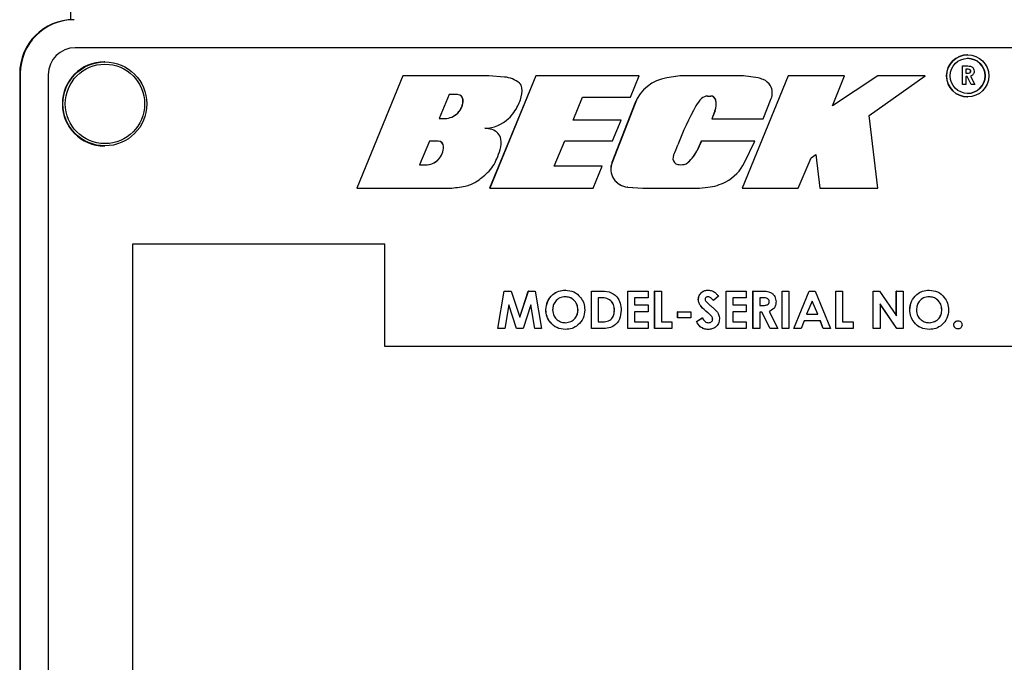
# Model space of a CAD drawing. Extents: x 0 to 34, y 0 to 22.
# Drawn here: x 16.2 to 16.7, y 15.5 to 15.8 of the extents above; entities that cross this region are included whole.
import ezdxf

# ---------------------------------------------------------------- set-up
doc = ezdxf.new("R2010")
doc.units = 0
doc.linetypes.add('SLD-PHANTOM', pattern=[0.49999999999999994, 0.25, -0.05, 0.05, -0.05, 0.05, -0.05])
doc.linetypes.add('SLD-SOLID', pattern=[0])
doc.layers.get('0').update_dxf_attribs({"linetype": 'CONTINUOUS'})

msp = doc.modelspace()

# ---------------------------------------------------------------- linework, layer by layer
at = {"color": 7, "linetype": 'SLD-SOLID'}
for p, q in [((16.2082937481, 16.2813678896), (16.2082937481, 15.8491141701)), ((16.2109116561, 15.8335357708), (16.2108680317, 15.8335357708)), ((16.8367801615, 15.8335357708), (16.2109116561, 15.8335357708)), ((16.7078456037, 15.8296607708), (16.7078019794, 15.8296607708)), ((16.2274135033, 15.8256607708), (16.2271081327, 15.8256607708)), ((16.7050089863, 15.8234223703), (16.7049653619, 15.8234223703)), ((16.7049653619, 15.8130057037), (16.7049653619, 15.8234223703)), ((16.7050089863, 15.8234223703), (16.7071861448, 15.8234223703)), ((16.7050089863, 15.8130057037), (16.7050089863, 15.8234223703)), ((16.1799824917, 15.8191607708), (16.1799824917, 15.1916607708)), ((16.180305312, 15.8191607708), (16.180305312, 15.1916607708)), ((16.1959207937, 15.8185357708), (16.1959207937, 15.1922857708)), ((16.3932848163, 15.81785858), (16.3676474677, 15.7554107708)), ((16.3933284407, 15.81785858), (16.3676910921, 15.7554107708)), ((16.3933284407, 15.81785858), (16.3932848163, 15.81785858)), ((16.4412434795, 15.81785858), (16.3933284407, 15.81785858)), ((16.4498926172, 15.8172191998), (16.4412434795, 15.81785858)), ((16.4673347283, 15.81785858), (16.4416480309, 15.7554107708)), ((16.4673783527, 15.81785858), (16.4416916553, 15.7554107708)), ((16.4673783527, 15.81785858), (16.4673347283, 15.81785858)), ((16.5250033292, 15.81785858), (16.4673783527, 15.81785858)), ((16.5201336603, 15.8060503322), (16.5250033292, 15.81785858)), ((16.5476264642, 15.81785858), (16.5403119983, 15.8167682498)), ((16.5476700886, 15.81785858), (16.5403556226, 15.8167682498)), ((16.5476700886, 15.81785858), (16.5476264642, 15.81785858)), ((16.5830609389, 15.81785858), (16.5476700886, 15.81785858)), ((16.607885924, 15.81785858), (16.5822831682, 15.7554107708)), ((16.6079295483, 15.81785858), (16.5823267926, 15.7554107708)), ((16.5911237721, 15.8167642163), (16.5830609389, 15.81785858)), ((16.6079295483, 15.81785858), (16.607885924, 15.81785858)), ((16.6392680345, 15.81785858), (16.6079295483, 15.81785858)), ((16.6325295798, 15.8012241815), (16.6392680345, 15.81785858)), ((16.6578637751, 15.81785858), (16.6325295798, 15.8012241815)), ((16.6578201507, 15.81785858), (16.6325453878, 15.8012632047)), ((16.6529065901, 15.7957481392), (16.6841457596, 15.81785858)), ((16.6578637751, 15.81785858), (16.6578201507, 15.81785858)), ((16.6841457596, 15.81785858), (16.6578637751, 15.81785858)), ((16.7075135527, 15.8215527122), (16.7068775055, 15.8215527122)), ((16.7068775055, 15.8215527122), (16.7068775055, 15.8194159601)), ((16.7068775055, 15.8194159601), (16.7076053104, 15.8194159601)), ((16.7075114673, 15.8175463019), (16.7068775055, 15.8175463019)), ((16.7068775055, 15.8175463019), (16.7068775055, 15.8130057037)), ((16.7097617839, 15.8130057037), (16.707467843, 15.8175463019)), ((16.7098054083, 15.8130057037), (16.7075114673, 15.8175463019)), ((16.7094800857, 15.8177591425), (16.7118824675, 15.8130057037)), ((16.7095468186, 15.8204885095), (16.7095031942, 15.8204885095)), ((16.7050089863, 15.8130057037), (16.7049653619, 15.8130057037)), ((16.7068775055, 15.8130057037), (16.7050089863, 15.8130057037)), ((16.7098054083, 15.8130057037), (16.7097617839, 15.8130057037)), ((16.7118824675, 15.8130057037), (16.7098054083, 15.8130057037)), ((16.4190499206, 15.8074524426), (16.4135041919, 15.7942025292)), ((16.4238572596, 15.8074524426), (16.4190499206, 15.8074524426)), ((16.5630422067, 15.8066849519), (16.5630858311, 15.8066849519)), ((16.5630858311, 15.8066849519), (16.5647405435, 15.8066849519)), ((16.4881753998, 15.7932776209), (16.4933911778, 15.8060503322)), ((16.4933911778, 15.8060503322), (16.5201336603, 15.8060503322)), ((16.5225684572, 15.802592651), (16.5097940874, 15.7697462812)), ((16.5226120816, 15.802592651), (16.5098377117, 15.7697462812)), ((16.5939776871, 15.7940214884), (16.598485254, 15.8052310211)), ((16.7078019794, 15.8061607708), (16.7078456037, 15.8061607708)), ((16.5671316283, 15.79851255), (16.5653858505, 15.7940214884)), ((16.5671752527, 15.79851255), (16.5654294749, 15.7940214884)), ((16.6578572403, 15.7554107708), (16.6529065901, 15.7957481392)), ((16.4135041919, 15.7942025292), (16.4167409712, 15.7942025292)), ((16.5148662509, 15.7932776209), (16.4881753998, 15.7932776209)), ((16.5101412082, 15.7818200711), (16.5148662509, 15.7932776209)), ((16.5654294749, 15.7940214884), (16.5653858505, 15.7940214884)), ((16.5654294749, 15.7940214884), (16.5939776871, 15.7940214884)), ((16.2271081327, 15.7789107708), (16.2274135033, 15.7789107708)), ((16.4081921667, 15.7815109826), (16.4026697007, 15.7683166484)), ((16.4130791182, 15.7815109826), (16.4081921667, 15.7815109826)), ((16.477543796, 15.7676188169), (16.4834724175, 15.7818200711)), ((16.4834724175, 15.7818200711), (16.5101412082, 15.7818200711)), ((16.5595076827, 15.7815144036), (16.5569484089, 15.7760590148)), ((16.5595513071, 15.7815144036), (16.5569920332, 15.7760590148)), ((16.5595513071, 15.7815144036), (16.5595076827, 15.7815144036)), ((16.5892438086, 15.7815144036), (16.5595513071, 15.7815144036)), ((16.5835924126, 15.7697529077), (16.5892438086, 15.7815144036)), ((16.6206028542, 15.7723119841), (16.6233768843, 15.774183982)), ((16.6233363671, 15.7741566398), (16.6254666793, 15.7554107708)), ((16.6233768843, 15.774183982), (16.6255103037, 15.7554107708)), ((16.4026697007, 15.7683166484), (16.40590648, 15.7683166484)), ((16.6133746268, 15.7554107708), (16.6206028542, 15.7723119841)), ((16.5042846741, 15.7676188169), (16.477543796, 15.7676188169)), ((16.4992501301, 15.7554107708), (16.5042846741, 15.7676188169)), ((16.3676910921, 15.7554107708), (16.3676474677, 15.7554107708)), ((16.3676910921, 15.7554107708), (16.4195013673, 15.7554107708)), ((16.4416916553, 15.7554107708), (16.4416480309, 15.7554107708)), ((16.4416916553, 15.7554107708), (16.4992501301, 15.7554107708)), ((16.5184825232, 15.7560145108), (16.5269835691, 15.7554107708)), ((16.5185261475, 15.7560145108), (16.5270271935, 15.7554107708)), ((16.5270271935, 15.7554107708), (16.5269835691, 15.7554107708)), ((16.5270271935, 15.7554107708), (16.5584829491, 15.7554107708)), ((16.5584829491, 15.7554107708), (16.563083825, 15.7558806029)), ((16.5823267926, 15.7554107708), (16.5822831682, 15.7554107708)), ((16.5823267926, 15.7554107708), (16.6133746268, 15.7554107708)), ((16.6255103037, 15.7554107708), (16.6254666793, 15.7554107708)), ((16.6255103037, 15.7554107708), (16.6578572403, 15.7554107708)), ((16.2427236144, 15.7241607708), (16.2427236144, 15.2922857708)), ((16.2427672387, 15.7241607708), (16.2427236144, 15.7241607708)), ((16.2427672387, 15.7241607708), (16.2427672387, 15.2922857708)), ((16.3833065738, 15.7241607708), (16.2427672387, 15.7241607708)), ((16.3833065738, 15.6672857708), (16.3833065738, 15.7241607708)), ((16.4462587387, 15.6772857708), (16.4497747246, 15.6981191041)), ((16.4463023631, 15.6772857708), (16.4498183489, 15.6981191041)), ((16.4498183489, 15.6981191041), (16.4497747246, 15.6981191041)), ((16.4498183489, 15.6981191041), (16.4536971945, 15.6981191041)), ((16.4536971945, 15.6981191041), (16.4584477377, 15.6835875202)), ((16.4584260019, 15.6836540087), (16.4631880229, 15.6981191041)), ((16.4584477377, 15.6835875202), (16.4632316473, 15.6981191041)), ((16.4632316473, 15.6981191041), (16.4631880229, 15.6981191041)), ((16.4632316473, 15.6981191041), (16.4670729557, 15.6981191041)), ((16.4670729557, 15.6981191041), (16.4705931124, 15.6772857708)), ((16.4838479202, 15.6986532921), (16.4838042959, 15.6986532921)), ((16.4983103443, 15.6772857708), (16.4983103443, 15.6981191041)), ((16.4983539687, 15.6981191041), (16.4983103443, 15.6981191041)), ((16.4983539687, 15.6772857708), (16.4983539687, 15.6981191041)), ((16.4983539687, 15.6981191041), (16.5030628038, 15.6981191041)), ((16.5185971239, 15.6772857708), (16.5185971239, 15.6981191041)), ((16.5186407483, 15.6981191041), (16.5185971239, 15.6981191041)), ((16.5186407483, 15.6772857708), (16.5186407483, 15.6981191041)), ((16.5186407483, 15.6981191041), (16.5298518633, 15.6981191041)), ((16.5298518633, 15.6981191041), (16.5298518633, 15.6943797879)), ((16.5335452773, 15.6772857708), (16.5335452773, 15.6981191041)), ((16.5335889017, 15.6981191041), (16.5335452773, 15.6981191041)), ((16.5335889017, 15.6981191041), (16.53732594, 15.6981191041)), ((16.5335889017, 15.6772857708), (16.5335889017, 15.6981191041)), ((16.53732594, 15.6981191041), (16.53732594, 15.681025087)), ((16.5633434012, 15.6986532921), (16.5632997768, 15.6986532921)), ((16.5733180426, 15.6772857708), (16.5733180426, 15.6981191041)), ((16.5733616669, 15.6981191041), (16.5733180426, 15.6981191041)), ((16.5733616669, 15.6981191041), (16.584572782, 15.6981191041)), ((16.5733616669, 15.6772857708), (16.5733616669, 15.6981191041)), ((16.584572782, 15.6981191041), (16.584572782, 15.6943797879)), ((16.588266196, 15.6772857708), (16.588266196, 15.6981191041)), ((16.5883098203, 15.6981191041), (16.588266196, 15.6981191041)), ((16.5883098203, 15.6772857708), (16.5883098203, 15.6981191041)), ((16.5883098203, 15.6981191041), (16.5926641373, 15.6981191041)), ((16.6045490059, 15.6772857708), (16.6045490059, 15.6981191041)), ((16.6045926303, 15.6981191041), (16.6045490059, 15.6981191041)), ((16.6045926303, 15.6981191041), (16.6083296686, 15.6981191041)), ((16.6045926303, 15.6772857708), (16.6045926303, 15.6981191041)), ((16.6083296686, 15.6981191041), (16.6083296686, 15.6772857708)), ((16.611088823, 15.6772857708), (16.6195013301, 15.6981191041)), ((16.6111324474, 15.6772857708), (16.6195449545, 15.6981191041)), ((16.6195449545, 15.6981191041), (16.6195013301, 15.6981191041)), ((16.6195449545, 15.6981191041), (16.6230108907, 15.6981191041)), ((16.6230108907, 15.6981191041), (16.631419227, 15.6772857708)), ((16.6344453127, 15.6772857708), (16.6344453127, 15.6981191041)), ((16.6344889371, 15.6981191041), (16.6344453127, 15.6981191041)), ((16.6344889371, 15.6981191041), (16.6382259754, 15.6981191041)), ((16.6344889371, 15.6772857708), (16.6344889371, 15.6981191041)), ((16.6382259754, 15.6981191041), (16.6382259754, 15.681025087)), ((16.6552659549, 15.6772857708), (16.6552659549, 15.6981191041)), ((16.6553095793, 15.6981191041), (16.6552659549, 15.6981191041)), ((16.6553095793, 15.6772857708), (16.6553095793, 15.6981191041)), ((16.6553095793, 15.6981191041), (16.6586754163, 15.6981191041)), ((16.6586754163, 15.6981191041), (16.6681222822, 15.684409669)), ((16.6680786579, 15.6844729774), (16.6680786579, 15.6981191041)), ((16.6681222822, 15.6981191041), (16.6680786579, 15.6981191041)), ((16.6681222822, 15.684409669), (16.6681222822, 15.6981191041)), ((16.6681222822, 15.6981191041), (16.6718593206, 15.6981191041)), ((16.6718593206, 15.6981191041), (16.6718593206, 15.6772857708)), ((16.686448785, 15.6986532921), (16.6864051606, 15.6986532921)), ((16.5035174212, 15.6943797879), (16.502091007, 15.6943797879)), ((16.502091007, 15.6943797879), (16.502091007, 15.681025087)), ((16.509202224, 15.6927104503), (16.5091585996, 15.6927104503)), ((16.5298518633, 15.6943797879), (16.5223777866, 15.6943797879)), ((16.5223777866, 15.6943797879), (16.5223777866, 15.6903733776)), ((16.5578796509, 15.6933698386), (16.5578360266, 15.6933698386)), ((16.5662963288, 15.6927772238), (16.5662527044, 15.6927772238)), ((16.569090766, 15.6953354836), (16.5662963288, 15.6927772238)), ((16.584572782, 15.6943797879), (16.5770987053, 15.6943797879)), ((16.5770987053, 15.6943797879), (16.5770987053, 15.6903733776)), ((16.5933189532, 15.6943797879), (16.5920468587, 15.6943797879)), ((16.5920468587, 15.6943797879), (16.5920468587, 15.6901062836)), ((16.5973854849, 15.6922513824), (16.5973418605, 15.6922513824)), ((16.6212758372, 15.6925309965), (16.6181560775, 15.6852985913)), ((16.6243519725, 15.6852985913), (16.621254025, 15.6924804302)), ((16.6243955969, 15.6852985913), (16.6212758372, 15.6925309965)), ((16.4523083176, 15.6904443245), (16.4500894511, 15.6772857708)), ((16.4565689606, 15.6772857708), (16.4522934786, 15.6903563248)), ((16.456612585, 15.6772857708), (16.4523083176, 15.6904443245)), ((16.4645871579, 15.6904443245), (16.4602578657, 15.6772857708)), ((16.4667665708, 15.6772857708), (16.4645583341, 15.6903567169)), ((16.4668101952, 15.6772857708), (16.4645871579, 15.6904443245)), ((16.4729954941, 15.6877107841), (16.4729518698, 15.6877107841)), ((16.490879892, 15.6876899174), (16.4908362676, 15.6876899174)), ((16.5111666716, 15.6874770769), (16.5111230472, 15.6874770769)), ((16.5223777866, 15.6903733776), (16.5298518633, 15.6903733776)), ((16.5298518633, 15.6866340614), (16.5223777866, 15.6866340614)), ((16.5223777866, 15.6866340614), (16.5223777866, 15.681025087)), ((16.5298518633, 15.6903733776), (16.5298518633, 15.6866340614)), ((16.5463579802, 15.6831618391), (16.5463579802, 15.6866340614)), ((16.5464016046, 15.6866340614), (16.5463579802, 15.6866340614)), ((16.5464016046, 15.6831618391), (16.5464016046, 15.6866340614)), ((16.5464016046, 15.6866340614), (16.55360875, 15.6866340614)), ((16.55360875, 15.6866340614), (16.55360875, 15.6831618391)), ((16.5770987053, 15.6903733776), (16.584572782, 15.6903733776)), ((16.584572782, 15.6866340614), (16.5770987053, 15.6866340614)), ((16.5770987053, 15.6866340614), (16.5770987053, 15.681025087)), ((16.584572782, 15.6903733776), (16.584572782, 15.6866340614)), ((16.5920468587, 15.6901062836), (16.5935024685, 15.6901062836)), ((16.5933147824, 15.6863669673), (16.5920468587, 15.6863669673)), ((16.5920468587, 15.6863669673), (16.5920468587, 15.6772857708)), ((16.5978590399, 15.6772857708), (16.593271158, 15.6863669673)), ((16.5979026643, 15.6772857708), (16.5933147824, 15.6863669673)), ((16.5972520192, 15.6867926484), (16.6020567828, 15.6772857708)), ((16.6684684588, 15.6772857708), (16.6590466177, 15.6909534724)), ((16.6590466177, 15.6909534724), (16.6590466177, 15.6772857708)), ((16.6684248344, 15.6772857708), (16.6590466177, 15.6908901892)), ((16.6755963589, 15.6877107841), (16.6755527345, 15.6877107841)), ((16.6934807567, 15.6876899174), (16.6934371324, 15.6876899174)), ((16.502091007, 15.681025087), (16.5040429422, 15.681025087)), ((16.5223777866, 15.681025087), (16.5298518633, 15.681025087)), ((16.5298518633, 15.681025087), (16.5298518633, 15.6772857708)), ((16.53732594, 15.681025087), (16.5431984288, 15.681025087)), ((16.5431984288, 15.681025087), (16.5431984288, 15.6772857708)), ((16.5464016046, 15.6831618391), (16.5463579802, 15.6831618391)), ((16.55360875, 15.6831618391), (16.5464016046, 15.6831618391)), ((16.5567683013, 15.6811878474), (16.5600548931, 15.6831618391)), ((16.5568119257, 15.6811878474), (16.5567683013, 15.6811878474)), ((16.5568119257, 15.6811878474), (16.5600985174, 15.6831618391)), ((16.5600985174, 15.6831618391), (16.5600548931, 15.6831618391)), ((16.5658875902, 15.6824648907), (16.5658439659, 15.6824648907)), ((16.5770987053, 15.681025087), (16.584572782, 15.681025087)), ((16.584572782, 15.681025087), (16.584572782, 15.6772857708)), ((16.6167380049, 15.681559275), (16.6151197339, 15.6772857708)), ((16.6258094987, 15.681559275), (16.6167380049, 15.681559275)), ((16.6181560775, 15.6852985913), (16.6243955969, 15.6852985913)), ((16.6273841454, 15.6772857708), (16.6257658743, 15.681559275)), ((16.6274277698, 15.6772857708), (16.6258094987, 15.681559275)), ((16.6382259754, 15.681025087), (16.6440984643, 15.681025087)), ((16.6440984643, 15.681025087), (16.6440984643, 15.6772857708)), ((16.7024229556, 15.681559275), (16.7023793313, 15.681559275)), ((16.4463023631, 15.6772857708), (16.4462587387, 15.6772857708)), ((16.4500894511, 15.6772857708), (16.4463023631, 15.6772857708)), ((16.456612585, 15.6772857708), (16.4565689606, 15.6772857708)), ((16.4602578657, 15.6772857708), (16.456612585, 15.6772857708)), ((16.4668101952, 15.6772857708), (16.4667665708, 15.6772857708)), ((16.4705931124, 15.6772857708), (16.4668101952, 15.6772857708)), ((16.4838771159, 15.6767515827), (16.4838334915, 15.6767515827)), ((16.4983539687, 15.6772857708), (16.4983103443, 15.6772857708)), ((16.5031337074, 15.6772857708), (16.4983539687, 15.6772857708)), ((16.5186407483, 15.6772857708), (16.5185971239, 15.6772857708)), ((16.5298518633, 15.6772857708), (16.5186407483, 15.6772857708)), ((16.5335889017, 15.6772857708), (16.5335452773, 15.6772857708)), ((16.5431984288, 15.6772857708), (16.5335889017, 15.6772857708)), ((16.5633725968, 15.6767515827), (16.5633289724, 15.6767515827)), ((16.5733616669, 15.6772857708), (16.5733180426, 15.6772857708)), ((16.584572782, 15.6772857708), (16.5733616669, 15.6772857708)), ((16.5883098203, 15.6772857708), (16.588266196, 15.6772857708)), ((16.5920468587, 15.6772857708), (16.5883098203, 15.6772857708)), ((16.5979026643, 15.6772857708), (16.5978590399, 15.6772857708)), ((16.6020567828, 15.6772857708), (16.5979026643, 15.6772857708)), ((16.6045926303, 15.6772857708), (16.6045490059, 15.6772857708)), ((16.6083296686, 15.6772857708), (16.6045926303, 15.6772857708)), ((16.6111324474, 15.6772857708), (16.611088823, 15.6772857708)), ((16.6151197339, 15.6772857708), (16.6111324474, 15.6772857708)), ((16.6274277698, 15.6772857708), (16.6273841454, 15.6772857708)), ((16.631419227, 15.6772857708), (16.6274277698, 15.6772857708)), ((16.6344889371, 15.6772857708), (16.6344453127, 15.6772857708)), ((16.6440984643, 15.6772857708), (16.6344889371, 15.6772857708)), ((16.6553095793, 15.6772857708), (16.6552659549, 15.6772857708)), ((16.6590466177, 15.6772857708), (16.6553095793, 15.6772857708)), ((16.6684684588, 15.6772857708), (16.6684248344, 15.6772857708)), ((16.6718593206, 15.6772857708), (16.6684684588, 15.6772857708)), ((16.6864779806, 15.6767515827), (16.6864343563, 15.6767515827)), ((16.7001540395, 15.6792973226), (16.7001104151, 15.6792973226)), ((16.7024229556, 15.6770186767), (16.7023793313, 15.6770186767)), ((16.8049245789, 15.6672857708), (16.3833065738, 15.6672857708))]:
    msp.add_line(p, q, dxfattribs=at)
at = {"color": 8, "linetype": 'SLD-PHANTOM'}
for p, q in [((16.180305312, 15.8191607708), (16.1799824917, 15.8191607708)), ((16.5403556226, 15.8167682498), (16.5403119983, 15.8167682498)), ((16.4268681906, 15.8044826888), (16.4268245662, 15.8044826888)), ((16.5226120816, 15.802592651), (16.5225684572, 15.802592651)), ((16.5675559719, 15.8044820203), (16.5675123475, 15.8044820203)), ((16.5671752527, 15.79851255), (16.5671316283, 15.79851255)), ((16.4160336993, 15.778596808), (16.415990075, 15.778596808)), ((16.5569920332, 15.7760590148), (16.5569484089, 15.7760590148)), ((16.5098377117, 15.7697462812), (16.5097940874, 15.7697462812)), ((16.5500390283, 15.7685843768), (16.5499954039, 15.7685843768)), ((16.5510752628, 15.7690024721), (16.5510316384, 15.7690024721)), ((16.5185261475, 15.7560145108), (16.5184825232, 15.7560145108)), ((16.5631265195, 15.6860581399), (16.5630828951, 15.6860581399))]:
    msp.add_line(p, q, dxfattribs=at)
at = {"color": 7, "linetype": 'SLD-SOLID'}
for centre, radius in [((16.7078410121, 15.8179089452), 0.0117474339953959), ((16.2274171372, 15.8022948996), 0.0233658714220611), ((16.2274536881, 15.8022944115), 0.0221163595813056), ((16.7078417937, 15.8179092559), 0.0097478707621374)]:
    msp.add_circle(centre, radius, dxfattribs=at)
for centre, radius, start, end in [((16.2099733569, 15.8191699056), 0.0299908665813416, 90.0174621557, 180.0174515182), ((16.2102961772, 15.8191699056), 0.0299908665813381, 90.0174621557, 180.0174515182), ((16.2109162263, 15.8185403382), 0.0149954332906735, 90.0174621557, 180.0174515182), ((16.7078055593, 15.8179143486), 0.0117464227443651, 90.0174621557, 180.0174515182), ((16.2271176934, 15.8022857708), 0.0233750019552498, 90.0234348713, 269.9765651287), ((16.7077990087, 15.8179137396), 0.0097470316389431, 359.9825484818, 89.9825378443), ((16.7078055593, 15.817907193), 0.0117464227443614, 179.9825484818, 269.9825378443), ((16.7077990087, 15.817907802), 0.0097470316389431, 270.0174621557, 0.0174515182), ((16.4488156038, 15.8026570927), 0.0146018808268995, 49.6205830594, 85.7701054806), ((16.4557879333, 15.8108556995), 0.0038394213994362, 5.888186976, 49.6188246451), ((16.5436499267, 15.7943976184), 0.0226182871781498, 98.486509197, 158.7573249193), ((16.5436935511, 15.7943976184), 0.0226182871781382, 98.486509197, 158.7573249193), ((16.5866390233, 15.7975750849), 0.0197062359785124, 68.1314854877, 76.8453513296), ((16.5909601085, 15.808342554), 0.0081040738494636, 29.8155222622, 68.1279558084), ((16.5908726245, 15.8082921519), 0.0082050380110803, 338.0943414286, 29.8171464403), ((16.4238127349, 15.8044403133), 0.0030121294705921, 0.8060797098, 89.9828744273), ((16.4238563592, 15.8044403133), 0.0030121294705941, 0.8060797098, 89.9828744272), ((16.4443289456, 15.8096728906), 0.0153592928133329, 340.3038583449, 5.891992002), ((16.5630860954, 15.8018404901), 0.0048444617794441, 90.0031261572, 135.5828034556), ((16.564696314, 15.8037836016), 0.0029013503221615, 13.9291547501, 89.9880488245), ((16.5647399384, 15.8037836016), 0.0029013503221632, 13.9291547501, 89.9880488245), ((16.4166941995, 15.8043339868), 0.0101314581060831, 270.0177993184, 0.840974948), ((16.4167378238, 15.8043339868), 0.0101314581060831, 270.0177993184, 0.840974948), ((16.4350624474, 15.8122183352), 0.0249000110225459, 313.5908330282, 333.7691275069), ((16.4293375106, 15.8150397434), 0.0312824279539283, 333.7682116655, 340.3033738794), ((16.6872455303, 15.7270977417), 0.1502141639596234, 150.4637227671, 159.5940088296), ((16.5737114234, 15.7914273284), 0.0197216769885772, 135.5790213276, 150.4641029611), ((16.5579084486, 15.8020976592), 0.0098954562059817, 338.7585763385, 13.9429206165), ((16.5579520729, 15.8020976592), 0.0098954562059399, 338.7585763384, 13.9429206165), ((16.4386014707, 15.8084994683), 0.0197663323940152, 271.2196698659, 313.5935021133), ((16.4370580465, 15.7674823703), 0.0213458036674528, 73.8000745195, 84.7203817289), ((16.4410759416, 15.7813161966), 0.0069403106701735, 11.4274151371, 73.7906927043), ((16.4130346103, 15.7785552256), 0.0029557571310742, 0.8060797091, 89.9828744273), ((16.4130782347, 15.7785552256), 0.0029557571310746, 0.8060797092, 89.9828744274), ((16.4369866471, 15.7804877984), 0.0111126686950706, 341.6293240708, 11.4365895871), ((16.4661608197, 15.8093449365), 0.0856736278553782, 335.4394786857, 339.5938761463), ((16.4058597082, 15.778448106), 0.0101314581060853, 270.0177993184, 0.8409749475), ((16.4059033326, 15.778448106), 0.0101314581060818, 270.0177993184, 0.8409749475), ((16.354151245, 15.8079973154), 0.0983965581577642, 338.396142132, 341.6288128438), ((16.5476784393, 15.7720911557), 0.0039531900068038, 155.4391999704, 219.3251942934), ((16.5406819617, 15.7836892883), 0.0179671471855498, 305.1720334769, 334.8696411405), ((16.540725586, 15.7836892883), 0.0179671471855173, 305.1720334769, 334.8696411405), ((16.4252132713, 15.7798557736), 0.0219651643891163, 314.0952440735, 338.3975010301), ((16.5192019992, 15.7660843222), 0.0100954816085407, 158.7318986701, 265.9132294406), ((16.5192456236, 15.7660843222), 0.0100954816085388, 158.7318986701, 265.9132294406), ((16.5467986068, 15.7713704111), 0.0028158342627272, 219.3257647249, 261.0936282257), ((16.5482141932, 15.7804082049), 0.0119638177630425, 261.0970540071, 278.7735430326), ((16.5481705638, 15.7804082558), 0.0119638688626682, 270.0000244883, 278.7735296477), ((16.5496221191, 15.7710027329), 0.0024469956860433, 278.7746282405, 305.1711204953), ((16.5496657434, 15.7710027329), 0.0024469956860424, 278.7746282404, 305.1711204952), ((16.5619838225, 15.7801342559), 0.0239729755449592, 297.9041687582, 334.3391177735), ((16.4112822663, 15.7942350552), 0.041986069415895, 302.8141369105, 314.0940934587), ((16.4244979873, 15.7737390608), 0.0175987557804818, 281.7090800036, 302.8146965649), ((16.56027747, 15.7833591396), 0.0276214700526516, 275.8313414696, 297.9015363655), ((16.4166984275, 15.81137504), 0.0560344171435107, 272.8672319664, 281.7083820155)]:
    msp.add_arc(centre, radius, start, end, dxfattribs=at)
for points, knots in [([(16.70718614479542, 15.82342237032107), (16.70821667404035, 15.82343309969143), (16.70950669515469, 15.8234465307652), (16.7106819256939, 15.82251829436099), (16.71127146236758, 15.8217083449706), (16.71135787067383, 15.82096070080874), (16.7114153377483, 15.82046346941295)], [0, 0, 0, 0, 0.4989952058311374, 0.6246444287183559, 0.750364432507983, 1, 1, 1, 1]), ([(16.70950319420298, 15.82048850947705), (16.70949387389675, 15.82059695119194), (16.70947523448623, 15.82081382063737), (16.70930354988746, 15.82109901917834), (16.70905864613535, 15.82131601341847), (16.70845819131149, 15.82157795245679), (16.70790910084592, 15.82156392867541), (16.70746992836024, 15.82155271220141)], [0, 0, 0, 0, 0.1249071584501548, 0.2497982091972366, 0.3748625541828923, 0.5000037640742174, 1, 1, 1, 1]), ([(16.70954681857386, 15.82048850947705), (16.70953749826763, 15.82059695119194), (16.70951885885711, 15.82081382063736), (16.70934717425834, 15.82109901917834), (16.70910227050623, 15.82131601341847), (16.70850181568237, 15.82157795245679), (16.7079527252168, 15.82156392867541), (16.70751355273112, 15.82155271220141)], [0, 0, 0, 0, 0.1249071584501423, 0.2497982091972102, 0.3748625541828126, 0.5000037640742198, 1, 1, 1, 1]), ([(16.70756168599828, 15.81941596006466), (16.70798733250449, 15.81942065605236), (16.70851946619364, 15.81942652687057), (16.70911386842943, 15.81965838144424), (16.70935334167947, 15.81987589019836), (16.70948657035425, 15.82017175122111), (16.70949764860305, 15.82038284113338), (16.70950319420298, 15.82048850947705)], [0, 0, 0, 0, 0.5001577236331369, 0.6252859373855867, 0.7499826661493523, 0.8748451914580773, 1, 1, 1, 1]), ([(16.70760531036915, 15.81941596006466), (16.70803095687537, 15.81942065605236), (16.70856309056452, 15.81942652687057), (16.70915749280031, 15.81965838144424), (16.70939696605035, 15.81987589019836), (16.70953019472513, 15.82017175122111), (16.70954127297393, 15.82038284113338), (16.70954681857386, 15.82048850947705)], [0, 0, 0, 0, 0.5001577236331847, 0.6252859373855831, 0.7499826661492733, 0.8748451914580841, 1, 1, 1, 1]), ([(16.7114153377483, 15.82046346941295), (16.71139228475237, 15.82012922772827), (16.71134625011242, 15.81946177887869), (16.71075493060922, 15.81836464543957), (16.70996321499625, 15.81798861055652), (16.70948008574619, 15.81775914248987)], [0, 0, 0, 0, 0.2810820571711647, 0.5612941302634737, 1, 1, 1, 1]), ([(16.47295186977592, 15.68771078411899), (16.47314580077265, 15.68931417009021), (16.47353361960806, 15.69252058520984), (16.47644224557101, 15.69611917888488), (16.48002947973912, 15.69827599692484), (16.48254625352106, 15.69852755002069), (16.48380429587394, 15.69865329213181)], [0, 0, 0, 0, 0.2796382346446341, 0.5592142376735464, 0.7796674609645904, 1, 1, 1, 1]), ([(16.47299549414679, 15.68771078411899), (16.47318942514352, 15.68931417009021), (16.47357724397893, 15.69252058520984), (16.47648586994189, 15.69611917888488), (16.48007310411, 15.69827599692484), (16.48258987789194, 15.69852755002069), (16.48384792024482, 15.69865329213182)], [0, 0, 0, 0, 0.2796382346446358, 0.5592142376735426, 0.7796674609645959, 1, 1, 1, 1]), ([(16.48384792024482, 15.69865329213181), (16.48545223493413, 15.69845248610353), (16.48866347187353, 15.69805054766841), (16.49216192130174, 15.69502069461835), (16.49430626750974, 15.6914291692327), (16.4945133511089, 15.68890325204907), (16.49461693030827, 15.6876398372707)], [0, 0, 0, 0, 0.2793673063437017, 0.5591886802290157, 0.7795147285588573, 1, 1, 1, 1]), ([(16.50306280380884, 15.69811910409763), (16.50479063671634, 15.69810696419941), (16.50822031066609, 15.698082867024), (16.51247796621029, 15.6954193214255), (16.5145978962161, 15.69144101126078), (16.51480171198835, 15.6887546638396), (16.51490370991656, 15.68741030334976)], [0, 0, 0, 0, 0.2814791066172261, 0.5587239108414921, 0.7791670076998924, 0.9999999999999999, 0.9999999999999999, 0.9999999999999999, 0.9999999999999999]), ([(16.55783602655799, 15.69336983860617), (16.55793481596596, 15.69416334482972), (16.55813252403939, 15.69575139551164), (16.55964270797076, 15.69747323138858), (16.56142886563597, 15.69850863691612), (16.56267590805338, 15.69860505581145), (16.56329977682256, 15.69865329213181)], [0, 0, 0, 0, 0.2793899354543377, 0.5591454286739257, 0.7794498447223907, 1, 1, 1, 1]), ([(16.55787965092887, 15.69336983860617), (16.55797844033684, 15.69416334482972), (16.55817614841026, 15.69575139551164), (16.55968633234163, 15.69747323138858), (16.56147249000685, 15.69850863691612), (16.56271953242426, 15.69860505581145), (16.56334340119344, 15.69865329213181)], [0, 0, 0, 0, 0.2793899354543352, 0.5591454286739351, 0.779449844722387, 1, 1, 1, 1]), ([(16.56334340119344, 15.69865329213181), (16.56412494485731, 15.69856708660996), (16.56541398202127, 15.69842490373965), (16.56697103280412, 15.69749162027788), (16.56809750959689, 15.69647893569577), (16.56875961884394, 15.6957167053219), (16.56909076597556, 15.69533548363822)], [0, 0, 0, 0, 0.3389749369065901, 0.5590874976272021, 0.7794821457249065, 1, 1, 1, 1]), ([(16.59266413734605, 15.69811910409763), (16.5947251958359, 15.69814056283836), (16.59730523806458, 15.6981674249859), (16.59965569914301, 15.69631095217748), (16.60083477249037, 15.69469105339671), (16.60100758910287, 15.69319576507298), (16.60112252325181, 15.69220130228139)], [0, 0, 0, 0, 0.4989952058311217, 0.6246444287183598, 0.7503644325079304, 1, 1, 1, 1]), ([(16.67555273454822, 15.68771078411899), (16.67574666554495, 15.68931417009021), (16.67613448438036, 15.69252058520985), (16.67904311034331, 15.69611917888488), (16.68263034451142, 15.69827599692484), (16.68514711829336, 15.69852755002069), (16.68640516064624, 15.69865329213182)], [0, 0, 0, 0, 0.2796382346446612, 0.5592142376735578, 0.779667460964609, 1, 1, 1, 1]), ([(16.6755963589191, 15.68771078411899), (16.67579028991582, 15.68931417009021), (16.67617810875123, 15.69252058520985), (16.67908673471419, 15.69611917888487), (16.6826739688823, 15.69827599692484), (16.68519074266424, 15.69852755002069), (16.68644878501712, 15.69865329213182)], [0, 0, 0, 0, 0.279638234644657, 0.5592142376735559, 0.779667460964612, 0.9999999999999999, 0.9999999999999999, 0.9999999999999999, 0.9999999999999999]), ([(16.68644878501712, 15.69865329213181), (16.68805309970643, 15.69845248610354), (16.69126433664584, 15.69805054766841), (16.69476278607404, 15.69502069461835), (16.69690713228204, 15.6914291692327), (16.6971142158812, 15.68890325204907), (16.69721779508057, 15.6876398372707)], [0, 0, 0, 0, 0.2793673063437045, 0.5591886802289993, 0.7795147285588601, 0.9999999999999999, 0.9999999999999999, 0.9999999999999999, 0.9999999999999999]), ([(16.48378952902062, 15.6949139758925), (16.4827288238346, 15.69479339284437), (16.48060767005633, 15.69455225591818), (16.47826224195748, 15.69257479555366), (16.4769158130551, 15.69016139665239), (16.47679366329831, 15.68849477690072), (16.47673253249569, 15.68766070399079)], [0, 0, 0, 0, 0.2795867853872762, 0.5591059363153636, 0.7793511121524402, 1, 1, 1, 1]), ([(16.49083626758849, 15.68768991739891), (16.49072009589747, 15.68874813216521), (16.49048776885952, 15.69086441281839), (16.48857524053872, 15.69323072005323), (16.48623622762691, 15.69469110201278), (16.48457617879897, 15.69483966969906), (16.48374590464974, 15.6949139758925)], [0, 0, 0, 0, 0.2797486966049294, 0.5594580355806226, 0.7796627433161406, 1, 1, 1, 1]), ([(16.49087989195937, 15.68768991739891), (16.49076372026834, 15.68874813216521), (16.4905313932304, 15.69086441281838), (16.4886188649096, 15.69323072005323), (16.48627985199779, 15.69469110201278), (16.48461980316985, 15.69483966969906), (16.48378952902062, 15.6949139758925)], [0, 0, 0, 0, 0.2797486966049261, 0.5594580355806036, 0.7796627433161198, 1, 1, 1, 1]), ([(16.50915859958258, 15.69271045025147), (16.5081763969547, 15.69329272579603), (16.50641397384629, 15.69433753655714), (16.50437600204984, 15.69436682287547), (16.50347379682639, 15.69437978785831)], [0, 0, 0, 0, 0.5573023998550941, 1, 1, 1, 1]), ([(16.50920222395346, 15.69271045025147), (16.50822002132558, 15.69329272579603), (16.50645759821716, 15.69433753655714), (16.50441962642072, 15.69436682287547), (16.50351742119727, 15.69437978785831)], [0, 0, 0, 0, 0.5573023998551235, 1, 1, 1, 1]), ([(16.51112304719679, 15.68747707685404), (16.51105474508886, 15.68857562310968), (16.51093284236603, 15.69053626215565), (16.50970047249174, 15.69204642972422), (16.50915859958258, 15.69271045025147)], [0, 0, 0, 0, 0.5603001010781828, 1, 1, 1, 1]), ([(16.51116667156766, 15.68747707685404), (16.51109836945974, 15.68857562310968), (16.51097646673691, 15.69053626215565), (16.50974409686262, 15.69204642972422), (16.50920222395346, 15.69271045025147)], [0, 0, 0, 0, 0.5603001010781853, 1, 1, 1, 1]), ([(16.56308289513267, 15.68605813988822), (16.56175168447562, 15.6871698561585), (16.55989864093278, 15.68871736379391), (16.55810529757776, 15.69132512627504), (16.55792570778646, 15.69268884325106), (16.55783602655799, 15.69336983860617)], [0, 0, 0, 0, 0.5608505181496821, 0.7807032085111419, 0.9999999999999999, 0.9999999999999999, 0.9999999999999999, 0.9999999999999999]), ([(16.56312651950354, 15.68605813988822), (16.5617953088465, 15.6871698561585), (16.55994226530366, 15.68871736379391), (16.55814892194864, 15.69132512627504), (16.55796933215734, 15.69268884325106), (16.55787965092887, 15.69336983860617)], [0, 0, 0, 0, 0.5608505181496966, 0.7807032085111478, 1, 1, 1, 1]), ([(16.56330169317615, 15.6949139758925), (16.56307566535991, 15.69489871865573), (16.5626240304352, 15.69486823258062), (16.56208365140312, 15.69452665475666), (16.56169109546766, 15.69408060034697), (16.56164145613956, 15.69372614368693), (16.56161668927776, 15.69354929239891)], [0, 0, 0, 0, 0.2803204173059692, 0.5601190715062835, 0.7805274451023712, 0.9999999999999999, 0.9999999999999999, 0.9999999999999999, 0.9999999999999999]), ([(16.56161668927776, 15.69354929239891), (16.56163849722218, 15.69334759447606), (16.56167749301438, 15.69298692910867), (16.5618755638172, 15.69268495969907), (16.56196286582124, 15.69255186317882)], [0, 0, 0, 0, 0.559238399608003, 1, 1, 1, 1]), ([(16.56196286582124, 15.69255186317882), (16.56246903770196, 15.69202760517556), (16.56337329164282, 15.69109104116729), (16.56435742278529, 15.6902392263017), (16.56479066939329, 15.68986422963181)], [0, 0, 0, 0, 0.5597674036489046, 0.9999999999999999, 0.9999999999999999, 0.9999999999999999, 0.9999999999999999]), ([(16.56625270444646, 15.69277722375575), (16.56581834074168, 15.69334824466096), (16.56521302762173, 15.69414399817784), (16.56409817688849, 15.6948140422899), (16.56353792094785, 15.69488068656537), (16.56325806880527, 15.6949139758925)], [0, 0, 0, 0, 0.5598002695152215, 0.7801168558768157, 1, 1, 1, 1]), ([(16.56629632881734, 15.69277722375575), (16.56586196511255, 15.69334824466096), (16.56525665199261, 15.69414399817784), (16.56414180125936, 15.6948140422899), (16.56358154531873, 15.69488068656537), (16.56330169317615, 15.6949139758925)], [0, 0, 0, 0, 0.5598002695152077, 0.7801168558768442, 0.9999999999999999, 0.9999999999999999, 0.9999999999999999, 0.9999999999999999]), ([(16.59734186053203, 15.69225138240959), (16.59732321991959, 15.69246826583938), (16.59728594109855, 15.69290200473022), (16.596942571901, 15.69347240181216), (16.59645276439678, 15.69390639029244), (16.59525185474906, 15.69443026836908), (16.59415367381792, 15.69440222080631), (16.59327532884657, 15.69437978785831)], [0, 0, 0, 0, 0.1249071584502349, 0.2497982091972298, 0.3748625541830151, 0.5000037640742984, 1, 1, 1, 1]), ([(16.59738548490291, 15.69225138240959), (16.59736684429047, 15.69246826583938), (16.59732956546943, 15.69290200473022), (16.59698619627188, 15.69347240181216), (16.59649638876766, 15.69390639029244), (16.59529547911994, 15.69443026836907), (16.5941972981888, 15.6944022208063), (16.59331895321745, 15.69437978785831)], [0, 0, 0, 0, 0.1249071584502319, 0.2497982091972351, 0.3748625541830003, 0.5000037640742806, 1, 1, 1, 1]), ([(16.59345884412263, 15.69010628358481), (16.59431013713507, 15.69011567556021), (16.59537440451337, 15.69012741719664), (16.59656320898495, 15.69059112634398), (16.59704215548502, 15.69102614385222), (16.5973086128346, 15.69161786589771), (16.59733076933219, 15.69204004572226), (16.59734186053203, 15.69225138240959)], [0, 0, 0, 0, 0.5001577236331493, 0.6252859373857294, 0.7499826661494574, 0.87484519145806, 0.9999999999999999, 0.9999999999999999, 0.9999999999999999, 0.9999999999999999]), ([(16.59350246849351, 15.69010628358481), (16.59435376150595, 15.69011567556021), (16.59541802888425, 15.69012741719664), (16.59660683335582, 15.69059112634398), (16.59708577985591, 15.69102614385222), (16.59735223720547, 15.69161786589771), (16.59737439370307, 15.69204004572226), (16.59738548490291, 15.69225138240959)], [0, 0, 0, 0, 0.5001577236331914, 0.6252859373857429, 0.74998266614947, 0.874845191458067, 1, 1, 1, 1]), ([(16.60112252325181, 15.69220130228139), (16.60107641725995, 15.69153281891204), (16.60098434798005, 15.69019792121288), (16.59980170897364, 15.68800365433465), (16.5982182777477, 15.68725158456854), (16.59725201924759, 15.68679264843523)], [0, 0, 0, 0, 0.281082057171216, 0.5612941302634827, 1, 1, 1, 1]), ([(16.68639039379292, 15.6949139758925), (16.6853296886069, 15.69479339284436), (16.68320853482863, 15.69455225591818), (16.68086310672978, 15.69257479555366), (16.6795166778274, 15.69016139665239), (16.67939452807062, 15.68849477690072), (16.67933339726799, 15.68766070399079)], [0, 0, 0, 0, 0.2795867853872706, 0.5591059363153251, 0.7793511121524501, 1, 1, 1, 1]), ([(16.69343713236079, 15.68768991739891), (16.69332096066977, 15.68874813216521), (16.69308863363182, 15.69086441281838), (16.69117610531102, 15.69323072005323), (16.68883709239921, 15.69469110201278), (16.68717704357127, 15.69483966969906), (16.68634676942204, 15.6949139758925)], [0, 0, 0, 0, 0.279748696604891, 0.5594580355805938, 0.779662743316121, 1, 1, 1, 1]), ([(16.69348075673167, 15.68768991739891), (16.69336458504064, 15.68874813216521), (16.6931322580027, 15.69086441281839), (16.6912197296819, 15.69323072005323), (16.68888071677009, 15.69469110201278), (16.68722066794215, 15.69483966969906), (16.68639039379292, 15.6949139758925)], [0, 0, 0, 0, 0.279748696604887, 0.5594580355805782, 0.7796627433161124, 1, 1, 1, 1]), ([(16.48383349148604, 15.6767515827301), (16.48221695485463, 15.67692890724332), (16.47898427229376, 15.67728351341206), (16.47544665050986, 15.68030891881211), (16.47328605277588, 15.68390820258951), (16.47306327460334, 15.68644313753282), (16.47295186977592, 15.68771078411899)], [0, 0, 0, 0, 0.2796235982705855, 0.5591796141043194, 0.7795586593774977, 1, 1, 1, 1]), ([(16.48387711585692, 15.6767515827301), (16.48226057922551, 15.67692890724332), (16.47902789666464, 15.67728351341206), (16.47549027488074, 15.6803089188121), (16.47332967714675, 15.68390820258952), (16.47310689897422, 15.68644313753283), (16.47299549414679, 15.68771078411899)], [0, 0, 0, 0, 0.2796235982705849, 0.5591796141043182, 0.779558659377499, 1, 1, 1, 1]), ([(16.47673253249569, 15.68766070399079), (16.47685546720453, 15.68644682324499), (16.47707522597063, 15.68427688330366), (16.47861499438867, 15.68276124284376), (16.4792934047571, 15.68209346307199)], [0, 0, 0, 0, 0.5594075313708718, 1, 1, 1, 1]), ([(16.48382097908086, 15.68049089896942), (16.48487104495823, 15.68061658851568), (16.48697213257687, 15.68086808202206), (16.48926478687657, 15.6828505724625), (16.49064052912113, 15.68521315273048), (16.49077099755756, 15.68686402707346), (16.49083626758849, 15.68768991739891)], [0, 0, 0, 0, 0.2794637843281038, 0.5591819615889267, 0.7794699791931881, 1, 1, 1, 1]), ([(16.48386460345173, 15.68049089896942), (16.48491466932911, 15.68061658851568), (16.48701575694774, 15.68086808202206), (16.48930841124745, 15.6828505724625), (16.490684153492, 15.68521315273048), (16.49081462192844, 15.68686402707346), (16.49087989195937, 15.68768991739891)], [0, 0, 0, 0, 0.2794637843281211, 0.5591819615889299, 0.7794699791931886, 1, 1, 1, 1]), ([(16.49461693030827, 15.6876398372707), (16.49443931350812, 15.68604114106911), (16.49408406434009, 15.68284360854359), (16.49117301911455, 15.67928771597172), (16.4876419658045, 15.67707865999053), (16.48513229076335, 15.6768606280242), (16.48387711585692, 15.6767515827301)], [0, 0, 0, 0, 0.2796687528522299, 0.5593620180813242, 0.7796217722788064, 1, 1, 1, 1]), ([(16.51490370991656, 15.68741030334976), (16.51473113374017, 15.68573966681301), (16.51438693894279, 15.68240766342581), (16.5112811217397, 15.67850485290214), (16.50705768715287, 15.67726920380601), (16.50444626776526, 15.67728022916271), (16.50313370743823, 15.67728577076429)], [0, 0, 0, 0, 0.2802560910504781, 0.5589571544272846, 0.7783215731767318, 1, 1, 1, 1]), ([(16.5039993178442, 15.68102508700361), (16.50504628842315, 15.68102168956227), (16.5071210865936, 15.68101495679898), (16.50977441149023, 15.6825562999017), (16.51097576651567, 15.68503069295618), (16.51107389948513, 15.68666071608292), (16.51112304719679, 15.68747707685404)], [0, 0, 0, 0, 0.2817961585668859, 0.5584399084325681, 0.7788544647426454, 1, 1, 1, 1]), ([(16.50404294221508, 15.68102508700361), (16.50508991279402, 15.68102168956227), (16.50716471096447, 15.68101495679898), (16.50981803586111, 15.6825562999017), (16.51101939088655, 15.68503069295618), (16.51111752385601, 15.68666071608292), (16.51116667156766, 15.68747707685404)], [0, 0, 0, 0, 0.2817961585668955, 0.5584399084325415, 0.7788544647426408, 1, 1, 1, 1]), ([(16.56584396587705, 15.68246489068951), (16.56581095360315, 15.68272906346914), (16.56574486488837, 15.68325792250928), (16.56527361952203, 15.68401217697405), (16.56461688067107, 15.68469408253828), (16.56386480363071, 15.68539336749802), (16.56334353345217, 15.6858365472606), (16.56308289513267, 15.68605813988822)], [0, 0, 0, 0, 0.1694826944463867, 0.3392948177065971, 0.5594047070834918, 0.7796996232304106, 0.9999999999999999, 0.9999999999999999, 0.9999999999999999, 0.9999999999999999]), ([(16.56588759024793, 15.68246489068951), (16.56585457797403, 15.68272906346913), (16.56578848925925, 15.68325792250928), (16.56531724389291, 15.68401217697405), (16.56466050504195, 15.68469408253828), (16.56390842800159, 15.68539336749802), (16.56338715782305, 15.6858365472606), (16.56312651950354, 15.68605813988822)], [0, 0, 0, 0, 0.1694826944463879, 0.3392948177066008, 0.5594047070834961, 0.7796996232303912, 1, 1, 1, 1]), ([(16.56479066939329, 15.68986422963181), (16.56530154819638, 15.68942686013953), (16.56621375836956, 15.68864590603086), (16.56708790831838, 15.68782260071644), (16.56747249490483, 15.68746038347797)], [0, 0, 0, 0, 0.5600450621021914, 1, 1, 1, 1]), ([(16.56747249490483, 15.68746038347797), (16.56815090063393, 15.68668431917115), (16.5693618883434, 15.68529900608048), (16.56954437328767, 15.68348131116874), (16.56962462859683, 15.68268190457839)], [0, 0, 0, 0, 0.5602085998106849, 1, 1, 1, 1]), ([(16.68643435625834, 15.6767515827301), (16.68481781962693, 15.67692890724332), (16.68158513706606, 15.67728351341206), (16.67804751528216, 15.68030891881211), (16.67588691754818, 15.68390820258952), (16.67566413937564, 15.68644313753283), (16.67555273454822, 15.68771078411899)], [0, 0, 0, 0, 0.2796235982705899, 0.5591796141043172, 0.7795586593775005, 0.9999999999999999, 0.9999999999999999, 0.9999999999999999, 0.9999999999999999]), ([(16.68647798062922, 15.6767515827301), (16.68486144399781, 15.67692890724332), (16.68162876143694, 15.67728351341206), (16.67809113965304, 15.68030891881211), (16.67593054191905, 15.68390820258952), (16.67570776374652, 15.68644313753283), (16.6755963589191, 15.68771078411899)], [0, 0, 0, 0, 0.2796235982705867, 0.5591796141043197, 0.7795586593774971, 1, 1, 1, 1]), ([(16.67933339726799, 15.68766070399079), (16.67945633197683, 15.68644682324499), (16.67967609074293, 15.68427688330366), (16.68121585916098, 15.68276124284376), (16.6818942695294, 15.68209346307199)], [0, 0, 0, 0, 0.5594075313707765, 1, 1, 1, 1]), ([(16.68642184385315, 15.68049089896942), (16.68747190973053, 15.68061658851568), (16.68957299734917, 15.68086808202206), (16.69186565164888, 15.6828505724625), (16.69324139389343, 15.68521315273048), (16.69337186232987, 15.68686402707346), (16.69343713236079, 15.68768991739891)], [0, 0, 0, 0, 0.2794637843281372, 0.5591819615889198, 0.7794699791931993, 1, 1, 1, 1]), ([(16.68646546822403, 15.68049089896942), (16.68751553410141, 15.68061658851568), (16.68961662172005, 15.68086808202206), (16.69190927601976, 15.6828505724625), (16.69328501826431, 15.68521315273048), (16.69341548670074, 15.68686402707346), (16.69348075673167, 15.68768991739891)], [0, 0, 0, 0, 0.279463784328128, 0.5591819615888988, 0.7794699791931942, 1, 1, 1, 1]), ([(16.69721779508057, 15.6876398372707), (16.69704017828042, 15.68604114106911), (16.69668492911239, 15.68284360854359), (16.69377388388685, 15.67928771597171), (16.6902428305768, 15.67707865999053), (16.68773315553565, 15.6768606280242), (16.68647798062922, 15.6767515827301)], [0, 0, 0, 0, 0.2796687528522273, 0.5593620180813389, 0.7796217722788016, 1, 1, 1, 1]), ([(16.4792934047571, 15.68209346307199), (16.4800746307389, 15.68157713908204), (16.48147124805034, 15.68065409371558), (16.48313257371156, 15.680540813582), (16.48386460345173, 15.68049089896942)], [0, 0, 0, 0, 0.559370111912417, 1, 1, 1, 1]), ([(16.56332897243466, 15.6767515827301), (16.5625439606958, 15.67681266846055), (16.56097539576609, 15.67693472642447), (16.55844798311373, 15.67836280407623), (16.55740531590571, 15.68011645769031), (16.55676830131545, 15.68118784742028)], [0, 0, 0, 0, 0.2804601149971787, 0.5603991364656608, 1, 1, 1, 1]), ([(16.56337259680554, 15.6767515827301), (16.56258758506668, 15.67681266846055), (16.56101902013696, 15.67693472642447), (16.5584916074846, 15.67836280407623), (16.55744894027659, 15.68011645769031), (16.55681192568633, 15.68118784742028)], [0, 0, 0, 0, 0.2804601149971945, 0.560399136465648, 1, 1, 1, 1]), ([(16.56009851744852, 15.68316183914036), (16.56055526321936, 15.68243717390601), (16.56119201212381, 15.68142691869726), (16.56250867543254, 15.68060078570975), (16.56317654765433, 15.68052750956013), (16.56351023326258, 15.68049089896942)], [0, 0, 0, 0, 0.5594069059975484, 0.779868708760419, 1, 1, 1, 1]), ([(16.56962462859683, 15.68268190457839), (16.56952579734102, 15.68177376525415), (16.56932823469553, 15.67995840425411), (16.56760677608337, 15.67796283076815), (16.56550590467171, 15.67689401282525), (16.56408424885196, 15.67679909611075), (16.56337259680554, 15.6767515827301)], [0, 0, 0, 0, 0.2796204284533299, 0.5589583085769507, 0.7792234815898741, 0.9999999999999999, 0.9999999999999999, 0.9999999999999999, 0.9999999999999999]), ([(16.56346660889171, 15.68049089896942), (16.56378794409386, 15.68051751292981), (16.564430046806, 15.6805706938326), (16.565194006908, 15.68106543300607), (16.56574299717795, 15.68170828455681), (16.56581034408883, 15.68221294675652), (16.56584396587705, 15.68246489068951)], [0, 0, 0, 0, 0.2803449615257997, 0.5601946469679357, 0.7804347334575155, 1, 1, 1, 1]), ([(16.56351023326258, 15.68049089896942), (16.56383156846474, 15.68051751292981), (16.56447367117687, 15.6805706938326), (16.56523763127888, 15.68106543300607), (16.56578662154883, 15.68170828455681), (16.56585396845971, 15.68221294675652), (16.56588759024793, 15.68246489068951)], [0, 0, 0, 0, 0.2803449615258073, 0.56019464696794, 0.7804347334575169, 1, 1, 1, 1]), ([(16.6818942695294, 15.68209346307199), (16.6826754955112, 15.68157713908204), (16.68407211282264, 15.68065409371557), (16.68573343848386, 15.680540813582), (16.68646546822403, 15.68049089896942)], [0, 0, 0, 0, 0.5593701119124159, 1, 1, 1, 1]), ([(16.70011041512668, 15.67929732258053), (16.70014947016072, 15.67963209968118), (16.70022756638888, 15.68030153524762), (16.70084947829676, 15.68103581551937), (16.70159027472628, 15.68149421384576), (16.70211623406823, 15.68153758151332), (16.70237933126708, 15.6815592750378)], [0, 0, 0, 0, 0.2796221129141591, 0.5591451362410053, 0.7794740572115848, 1, 1, 1, 1]), ([(16.70015403949755, 15.67929732258053), (16.7001930945316, 15.67963209968118), (16.70027119075976, 15.68030153524762), (16.70089310266764, 15.68103581551937), (16.70163389909716, 15.68149421384576), (16.70215985843911, 15.68153758151332), (16.70242295563796, 15.6815592750378)], [0, 0, 0, 0, 0.2796221129141561, 0.559145136240972, 0.7794740572115872, 1, 1, 1, 1]), ([(16.70242295563796, 15.6815592750378), (16.70275741335861, 15.68152110554978), (16.70342677781981, 15.68144471533), (16.70416368337389, 15.68082580793612), (16.70462386886691, 15.68008578913238), (16.7046692028851, 15.67956015932858), (16.70469187177836, 15.67929732258053)], [0, 0, 0, 0, 0.2795360514328674, 0.5594473887104495, 0.7797053841713241, 0.9999999999999999, 0.9999999999999999, 0.9999999999999999, 0.9999999999999999]), ([(16.70237933126708, 15.6770186767472), (16.70204423817023, 15.6770587270577), (16.70137370173071, 15.67713886954006), (16.70063296788712, 15.677759395878), (16.70018171091161, 15.67850753483467), (16.70013418120985, 15.679034050898), (16.70011041512668, 15.67929732258053)], [0, 0, 0, 0, 0.279565158962326, 0.5594225248504879, 0.7796998396688977, 1, 1, 1, 1]), ([(16.70242295563796, 15.6770186767472), (16.7020878625411, 15.6770587270577), (16.70141732610159, 15.67713886954006), (16.700676592258, 15.677759395878), (16.70022533528249, 15.67850753483467), (16.70017780558073, 15.679034050898), (16.70015403949756, 15.67929732258053)], [0, 0, 0, 0, 0.2795651589623301, 0.5594225248504962, 0.7796998396688873, 0.9999999999999999, 0.9999999999999999, 0.9999999999999999, 0.9999999999999999]), ([(16.70469187177836, 15.67929732258053), (16.70465205305185, 15.67896196583688), (16.70457239474253, 15.67829107669608), (16.70395281411126, 15.67755300237242), (16.70321384445542, 15.67708653342223), (16.70268662003676, 15.67704129862404), (16.70242295563796, 15.6770186767472)], [0, 0, 0, 0, 0.2795582905679626, 0.5592630084579725, 0.7795878760677727, 1, 1, 1, 1])]:
    msp.add_open_spline(points, degree=3, knots=knots, dxfattribs=at)

doc.saveas('drawing.dxf')
